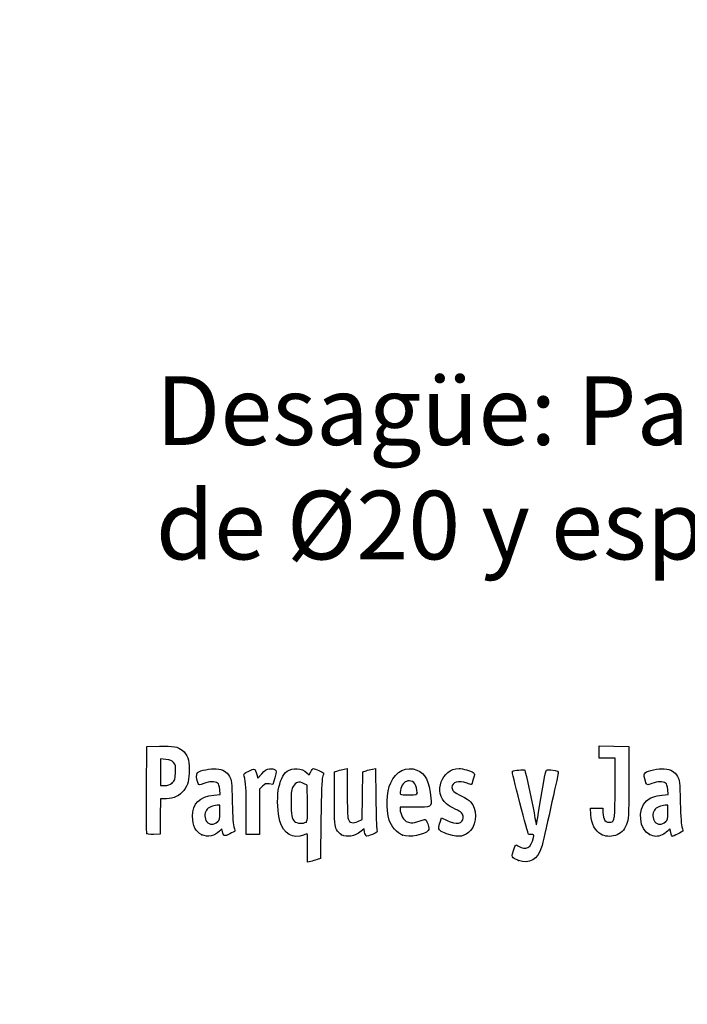
# Model space of a CAD drawing. Units: millimetres. Extents: x 0 to 291, y -44 to 204.
# Drawn here: x 0 to 30, y -1 to 44 of the extents above; entities that cross this region are included whole.
import ezdxf
from ezdxf import colors
from ezdxf.entities.mleader import LeaderData, LeaderLine
from ezdxf.math import Vec2, Vec3

# ---------------------------------------------------------------- set-up
doc = ezdxf.new("R2010")
doc.units = ezdxf.units.MM
doc.layers.add('Predeterminado', color=7, linetype='Continuous')

# ---------------------------------------------------------------- blocks, each defined once
blk = doc.blocks.new('_DOT')
at = {"color": 0}
blk.add_line((0, 0), (-1, 0), dxfattribs=at)
at = {"color": 0, "const_width": 0.333}
blk.add_lwpolyline([(-0.1665, 0, 1), (0.1665, 0, 1)], format="xyb", close=True, dxfattribs=at)
blk = doc.blocks.new('SE5')
at = {"color": 7, "linetype": 'Continuous'}
for p, q in [((13.078, 9.666), (13.184, 9.567)), ((13.184, 9.567), (13.253, 9.711))]:
    blk.add_line(p, q, dxfattribs=at)
blk = doc.blocks.new('SE4')
blk.add_blockref('SE5', (0, 0))
blk = doc.blocks.new('SE7')
at = {"color": 7, "linetype": 'Continuous'}
for p, q in [((13.711, 7.54), (13.688, 5.762)), ((13.688, 5.762), (13.536, 5.71))]:
    blk.add_line(p, q, dxfattribs=at)
blk = doc.blocks.new('SE6')
blk.add_blockref('SE7', (0, 0))
blk = doc.blocks.new('SE9')
at = {"color": 7, "linetype": 'Continuous'}
for p, q in [((13.108, 5.597), (13.108, 6.244)), ((13.246, 5.627), (13.108, 5.597))]:
    blk.add_line(p, q, dxfattribs=at)
blk = doc.blocks.new('SE8')
blk.add_blockref('SE9', (0, 0))
blk = doc.blocks.new('SE11')
at = {"color": 7, "linetype": 'Continuous'}
for p, q in [((13.087, 9.095), (12.926, 9.178)), ((13.098, 8.283), (13.087, 9.095))]:
    blk.add_line(p, q, dxfattribs=at)
blk = doc.blocks.new('SE10')
blk.add_blockref('SE11', (0, 0))
blk = doc.blocks.new('SE13')
at = {"color": 7, "linetype": 'Continuous'}
blk.add_point((13.036, 7.418), dxfattribs=at)
blk = doc.blocks.new('SE12')
blk.add_blockref('SE13', (0, 0))
blk = doc.blocks.new('SE15')
at = {"color": 7, "linetype": 'Continuous'}
blk.add_point((22.713, 5.666), dxfattribs=at)
blk = doc.blocks.new('SE14')
blk.add_blockref('SE15', (0, 0))
blk = doc.blocks.new('SE27')
at = {"color": 7, "linetype": 'Continuous'}
for p, q in [((8.844, 8.639), (9.124, 8.665)), ((9.124, 8.665), (9.105, 8.901))]:
    blk.add_line(p, q, dxfattribs=at)
blk = doc.blocks.new('SE26')
blk.add_blockref('SE27', (0, 0))
blk = doc.blocks.new('SE29')
at = {"color": 7, "linetype": 'Continuous'}
for p, q in [((9.197, 7.115), (9.091, 7.001)), ((9.226, 6.992), (9.197, 7.115))]:
    blk.add_line(p, q, dxfattribs=at)
blk = doc.blocks.new('SE28')
blk.add_blockref('SE29', (0, 0))
blk = doc.blocks.new('SE31')
at = {"color": 7, "linetype": 'Continuous'}
blk.add_point((8.291, 6.839), dxfattribs=at)
blk = doc.blocks.new('SE30')
blk.add_blockref('SE31', (0, 0))
blk = doc.blocks.new('SE33')
at = {"color": 7, "linetype": 'Continuous'}
for p, q in [((9.115, 8.18), (8.985, 8.18)), ((9.115, 7.856), (9.115, 8.18))]:
    blk.add_line(p, q, dxfattribs=at)
blk = doc.blocks.new('SE32')
blk.add_blockref('SE33', (0, 0))
blk = doc.blocks.new('SE35')
at = {"color": 7, "linetype": 'Continuous'}
blk.add_point((9.001, 7.426), dxfattribs=at)
blk = doc.blocks.new('SE34')
blk.add_blockref('SE35', (0, 0))
blk = doc.blocks.new('SE37')
at = {"color": 7, "linetype": 'Continuous'}
for p, q in [((14.332, 9.704), (14.482, 9.752)), ((14.332, 8.48), (14.332, 9.704))]:
    blk.add_line(p, q, dxfattribs=at)
blk = doc.blocks.new('SE36')
blk.add_blockref('SE37', (0, 0))
blk = doc.blocks.new('SE39')
at = {"color": 7, "linetype": 'Continuous'}
for p, q in [((14.772, 9.831), (14.912, 9.861)), ((14.912, 9.861), (14.912, 8.766))]:
    blk.add_line(p, q, dxfattribs=at)
blk = doc.blocks.new('SE38')
blk.add_blockref('SE39', (0, 0))
blk = doc.blocks.new('SE41')
at = {"color": 7, "linetype": 'Continuous'}
for p, q in [((15.609, 8.617), (15.62, 9.704)), ((15.62, 9.704), (15.77, 9.752)), ((15.597, 7.53), (15.609, 8.617)), ((15.399, 7.443), (15.597, 7.53))]:
    blk.add_line(p, q, dxfattribs=at)
blk = doc.blocks.new('SE40')
blk.add_blockref('SE41', (0, 0))
blk = doc.blocks.new('SE43')
at = {"color": 7, "linetype": 'Continuous'}
for p, q in [((16.057, 9.83), (16.193, 9.86)), ((16.193, 9.86), (16.212, 8.515))]:
    blk.add_line(p, q, dxfattribs=at)
blk = doc.blocks.new('SE42')
blk.add_blockref('SE43', (0, 0))
blk = doc.blocks.new('SE45')
at = {"color": 7, "linetype": 'Continuous'}
for p, q in [((15.675, 7.104), (15.538, 6.999)), ((15.703, 6.956), (15.675, 7.104))]:
    blk.add_line(p, q, dxfattribs=at)
blk = doc.blocks.new('SE44')
blk.add_blockref('SE45', (0, 0))
blk = doc.blocks.new('SE47')
at = {"color": 7, "linetype": 'Continuous'}
blk.add_point((14.657, 6.838), dxfattribs=at)
blk = doc.blocks.new('SE46')
blk.add_blockref('SE47', (0, 0))
blk = doc.blocks.new('SE49')
at = {"color": 7, "linetype": 'Continuous'}
for p, q in [((17.976, 8.094), (17.316, 8.094)), ((17.316, 8.094), (17.316, 7.974))]:
    blk.add_line(p, q, dxfattribs=at)
blk = doc.blocks.new('SE48')
blk.add_blockref('SE49', (0, 0))
blk = doc.blocks.new('SE51')
at = {"color": 7, "linetype": 'Continuous'}
blk.add_point((17.423, 6.825), dxfattribs=at)
blk = doc.blocks.new('SE50')
blk.add_blockref('SE51', (0, 0))
blk = doc.blocks.new('SE53')
at = {"color": 7, "linetype": 'Continuous'}
blk.add_point((18.089, 8.754), dxfattribs=at)
blk = doc.blocks.new('SE52')
blk.add_blockref('SE53', (0, 0))
blk = doc.blocks.new('SE55')
at = {"color": 7, "linetype": 'Continuous'}
for p, q in [((19.142, 7.413), (19.208, 7.606)), ((19.208, 7.606), (19.454, 7.486))]:
    blk.add_line(p, q, dxfattribs=at)
blk = doc.blocks.new('SE54')
blk.add_blockref('SE55', (0, 0))
blk = doc.blocks.new('SE57')
at = {"color": 7, "linetype": 'Continuous'}
blk.add_line((19.537, 6.847), (19.537, 6.847), dxfattribs=at)
blk = doc.blocks.new('SE56')
blk.add_blockref('SE57', (0, 0))
blk = doc.blocks.new('SE59')
at = {"color": 7, "linetype": 'Continuous'}
for p, q in [((26, 7.748), (25.978, 8.051)), ((25.978, 8.051), (26.263, 8.051)), ((26.263, 8.051), (26.548, 8.051)), ((26.548, 8.051), (26.548, 7.86))]:
    blk.add_line(p, q, dxfattribs=at)
blk = doc.blocks.new('SE58')
blk.add_blockref('SE59', (0, 0))
blk = doc.blocks.new('SE61')
at = {"color": 7, "linetype": 'Continuous'}
for p, q in [((26.376, 10.607), (26.376, 10.887)), ((26.376, 10.887), (27.053, 10.875)), ((27.053, 10.875), (27.729, 10.863)), ((27.729, 10.863), (27.727, 9.21)), ((26.376, 10.327), (26.376, 10.607)), ((26.741, 10.327), (26.376, 10.327)), ((27.106, 10.327), (26.741, 10.327)), ((27.106, 8.985), (27.106, 10.327))]:
    blk.add_line(p, q, dxfattribs=at)
blk = doc.blocks.new('SE60')
blk.add_blockref('SE61', (0, 0))
blk = doc.blocks.new('SE63')
at = {"color": 7, "linetype": 'Continuous'}
blk.add_line((26.458, 6.863), (26.458, 6.863), dxfattribs=at)
blk = doc.blocks.new('SE62')
blk.add_blockref('SE63', (0, 0))
blk = doc.blocks.new('SE65')
at = {"color": 7, "linetype": 'Continuous'}
for p, q in [((29.24, 8.639), (29.52, 8.665)), ((29.52, 8.665), (29.501, 8.901))]:
    blk.add_line(p, q, dxfattribs=at)
blk = doc.blocks.new('SE64')
blk.add_blockref('SE65', (0, 0))
blk = doc.blocks.new('SE67')
at = {"color": 7, "linetype": 'Continuous'}
for p, q in [((29.591, 7.113), (29.487, 7)), ((29.639, 6.938), (29.591, 7.113))]:
    blk.add_line(p, q, dxfattribs=at)
blk = doc.blocks.new('SE66')
blk.add_blockref('SE67', (0, 0))
blk = doc.blocks.new('SE69')
at = {"color": 7, "linetype": 'Continuous'}
blk.add_point((28.669, 6.845), dxfattribs=at)
blk = doc.blocks.new('SE68')
blk.add_blockref('SE69', (0, 0))
blk = doc.blocks.new('SE71')
at = {"color": 7, "linetype": 'Continuous'}
for p, q in [((29.511, 8.18), (29.381, 8.18)), ((29.511, 7.856), (29.511, 8.18))]:
    blk.add_line(p, q, dxfattribs=at)
blk = doc.blocks.new('SE70')
blk.add_blockref('SE71', (0, 0))
blk = doc.blocks.new('SE73')
at = {"color": 7, "linetype": 'Continuous'}
blk.add_point((29.397, 7.426), dxfattribs=at)
blk = doc.blocks.new('SE72')
blk.add_blockref('SE73', (0, 0))
blk = doc.blocks.new('SE155')
at = {"color": 7, "linetype": 'Continuous'}
for p, q in [((5.776, 8.91), (5.787, 10.863)), ((5.787, 10.863), (6.357, 10.875))]:
    blk.add_line(p, q, dxfattribs=at)
blk = doc.blocks.new('SE154')
blk.add_blockref('SE155', (0, 0))
blk = doc.blocks.new('SE157')
at = {"color": 7, "linetype": 'Continuous'}
for p, q in [((6.412, 8.48), (6.4, 7.675)), ((6.679, 8.482), (6.412, 8.48)), ((6.4, 7.675), (6.388, 6.87)), ((6.388, 6.87), (6.098, 6.857))]:
    blk.add_line(p, q, dxfattribs=at)
blk = doc.blocks.new('SE156')
blk.add_blockref('SE157', (0, 0))
blk = doc.blocks.new('SE159')
at = {"color": 7, "linetype": 'Continuous'}
blk.add_point((5.786, 6.9), dxfattribs=at)
blk = doc.blocks.new('SE158')
blk.add_blockref('SE159', (0, 0))
blk = doc.blocks.new('SE161')
at = {"color": 7, "linetype": 'Continuous'}
for p, q in [((6.657, 10.27), (6.41, 10.296)), ((6.41, 10.296), (6.41, 9.689)), ((6.41, 9.689), (6.41, 9.081)), ((6.41, 9.081), (6.602, 9.081))]:
    blk.add_line(p, q, dxfattribs=at)
blk = doc.blocks.new('SE160')
blk.add_blockref('SE161', (0, 0))
blk = doc.blocks.new('SE163')
at = {"color": 7, "linetype": 'Continuous'}
blk.add_point((6.934, 9.206), dxfattribs=at)
blk = doc.blocks.new('SE162')
blk.add_blockref('SE163', (0, 0))
blk = doc.blocks.new('SE165')
at = {"color": 7, "linetype": 'Continuous'}
for p, q in [((10.792, 9.584), (10.837, 9.421)), ((10.837, 9.421), (11.017, 9.62))]:
    blk.add_line(p, q, dxfattribs=at)
blk = doc.blocks.new('SE164')
blk.add_blockref('SE165', (0, 0))
blk = doc.blocks.new('SE167')
at = {"color": 7, "linetype": 'Continuous'}
for p, q in [((11.611, 9.436), (11.519, 9.133)), ((11.519, 9.133), (11.35, 9.155))]:
    blk.add_line(p, q, dxfattribs=at)
blk = doc.blocks.new('SE166')
blk.add_blockref('SE167', (0, 0))
blk = doc.blocks.new('SE169')
at = {"color": 7, "linetype": 'Continuous'}
for p, q in [((11.049, 9.047), (10.918, 8.916)), ((10.918, 8.916), (10.918, 7.882)), ((10.317, 6.849), (10.315, 7.954)), ((10.918, 7.882), (10.918, 6.849)), ((10.618, 6.849), (10.317, 6.849)), ((10.918, 6.849), (10.618, 6.849))]:
    blk.add_line(p, q, dxfattribs=at)
blk = doc.blocks.new('SE168')
blk.add_blockref('SE169', (0, 0))

msp = doc.modelspace()

# ---------------------------------------------------------------- linework, layer by layer
at = {"color": 7, "linetype": 'Continuous'}
for points in [[(6.35747, 10.87543), (6.99071, 10.88874), (7.20097, 10.85026), (7.39719, 10.68515)], [(7.39719, 10.68515), (7.63905, 10.48164), (7.71624, 10.27064), (7.71681, 9.81144)], [(7.00429, 10.12835), (6.92364, 10.22179), (6.85407, 10.25022), (6.65657, 10.27047)], [(7.08967, 9.67135), (7.10363, 9.97864), (7.09538, 10.02283), (7.00429, 10.12835)], [(8.09354, 9.67248), (8.20988, 9.76903), (8.69559, 9.86537), (8.9498, 9.84232)], [(10.42881, 9.73975), (10.70113, 9.87331), (10.71296, 9.86824), (10.79157, 9.58421)], [(12.17004, 9.73023), (12.42185, 9.90954), (12.84719, 9.8793), (13.07765, 9.66571)], [(16.89188, 9.21028), (17.1177, 9.72285), (17.6338, 9.97395), (18.07908, 9.78791)], [(28.47587, 9.65722), (28.59521, 9.76522), (29.07351, 9.867), (29.34572, 9.84232)], [(6.93449, 9.20632), (7.0664, 9.32418), (7.07509, 9.35021), (7.08967, 9.67135)], [(7.71681, 9.81144), (7.71735, 9.3308), (7.65979, 9.1078), (7.47123, 8.86108)], [(8.12606, 9.16952), (8.04604, 9.31903), (8.02677, 9.61706), (8.09354, 9.67248)], [(8.9498, 9.84232), (9.25579, 9.81457), (9.42228, 9.71783), (9.55051, 9.49325)], [(9.55051, 9.49325), (9.64534, 9.32718), (9.65217, 9.26276), (9.6761, 8.30857)], [(10.21326, 9.5116), (10.18664, 9.60991), (10.20613, 9.63054), (10.42881, 9.73975)], [(10.31523, 7.95433), (10.31351, 8.9669), (10.29845, 9.19695), (10.21326, 9.5116)], [(11.01699, 9.61954), (11.15949, 9.77611), (11.23339, 9.82223), (11.3691, 9.8393)], [(11.3691, 9.8393), (11.48047, 9.85331), (11.56946, 9.83944), (11.62223, 9.79999)], [(11.62223, 9.79999), (11.7019, 9.74034), (11.70167, 9.7327), (11.6115, 9.43582)], [(11.77292, 8.86677), (11.83256, 9.25496), (11.99325, 9.60434), (12.17004, 9.73023)], [(13.25287, 9.71061), (13.29058, 9.78968), (13.33848, 9.85436), (13.35933, 9.85436)], [(13.35933, 9.85436), (13.4239, 9.85436), (13.83808, 9.67272), (13.83808, 9.6444)], [(13.78655, 9.46763), (13.75139, 9.36528), (13.72752, 8.75286), (13.7114, 7.53995)], [(13.83808, 9.6444), (13.83808, 9.62968), (13.81489, 9.55013), (13.78655, 9.46763)], [(14.48216, 9.75229), (14.56482, 9.77908), (14.69524, 9.81454), (14.772, 9.83109)], [(15.77031, 9.75237), (15.85297, 9.77912), (15.98193, 9.81422), (16.05689, 9.83038)], [(18.07908, 9.78791), (18.47245, 9.62354), (18.64041, 9.28669), (18.71516, 8.51225)], [(19.42462, 8.24696), (18.81586, 8.7592), (19.2092, 9.85268), (20.00273, 9.85412)], [(20.00273, 9.85412), (20.16801, 9.85439), (20.53245, 9.74792), (20.64316, 9.66697)], [(20.64316, 9.66697), (20.72478, 9.60729), (20.72497, 9.59992), (20.65095, 9.3651)], [(22.77281, 8.28678), (22.53147, 9.1801), (22.40631, 9.71347), (22.434, 9.73059)], [(22.434, 9.73059), (22.50756, 9.77605), (22.95359, 9.81616), (22.9886, 9.78046)], [(22.9886, 9.78046), (23.02394, 9.74442), (23.37838, 8.09368), (23.4565, 7.60131)], [(23.58222, 7.63035), (23.64823, 8.09658), (23.9284, 9.6748), (23.95959, 9.75609)], [(23.95959, 9.75609), (23.97839, 9.80508), (24.02847, 9.81306), (24.18171, 9.79147)], [(24.5141, 9.62489), (24.50145, 9.57398), (24.34444, 8.86034), (24.16519, 8.03903)], [(24.18171, 9.79147), (24.50366, 9.74611), (24.53975, 9.72802), (24.5141, 9.62489)], [(28.45839, 9.38332), (28.40964, 9.56816), (28.41161, 9.59906), (28.47587, 9.65722)], [(29.34572, 9.84232), (29.6517, 9.81457), (29.81819, 9.71783), (29.94643, 9.49325)], [(29.94643, 9.49325), (30.04125, 9.32718), (30.04808, 9.26276), (30.07202, 8.30857)], [(6.60222, 9.08147), (6.75413, 9.08147), (6.82425, 9.10782), (6.93449, 9.20632)], [(8.38473, 9.17125), (8.17429, 9.09129), (8.16795, 9.09124), (8.12606, 9.16952)], [(9.00593, 9.19525), (8.89398, 9.27711), (8.63722, 9.26719), (8.38473, 9.17125)], [(9.10478, 8.90133), (9.09121, 9.06496), (9.06091, 9.15504), (9.00593, 9.19525)], [(11.3497, 9.15534), (11.20227, 9.17512), (11.16285, 9.16094), (11.04912, 9.04721)], [(12.44295, 9.03508), (12.36851, 8.90836), (12.35668, 8.81174), (12.35668, 8.33004)], [(12.92636, 9.17773), (12.72065, 9.28444), (12.56194, 9.2376), (12.44295, 9.03508)], [(16.82393, 7.49725), (16.66812, 8.01422), (16.69812, 8.77049), (16.89188, 9.21028)], [(17.72985, 9.29616), (17.56191, 9.29616), (17.41943, 9.16316), (17.35803, 8.94907)], [(18.08902, 8.75406), (18.08902, 9.09341), (17.95468, 9.29616), (17.72985, 9.29616)], [(20.36478, 9.18881), (19.97136, 9.32762), (19.67776, 9.24186), (19.67776, 8.98813)], [(19.67776, 8.98813), (19.67776, 8.85128), (19.75531, 8.78396), (20.12861, 8.59678)], [(20.5612, 9.1244), (20.55357, 9.1244), (20.46518, 9.15339), (20.36478, 9.18881)], [(20.65095, 9.3651), (20.60922, 9.23272), (20.56884, 9.1244), (20.5612, 9.1244)], [(26.9192, 7.41417), (27.08852, 7.44677), (27.10487, 7.58459), (27.10553, 8.98485)], [(27.72731, 9.21029), (27.72585, 7.59367), (27.72366, 7.55173), (27.62828, 7.31203)], [(28.78122, 9.17146), (28.54007, 9.07984), (28.53811, 9.08113), (28.45839, 9.38332)], [(29.40185, 9.19525), (29.28998, 9.27705), (29.0332, 9.26721), (28.78122, 9.17146)], [(29.5007, 8.90133), (29.48713, 9.06496), (29.45683, 9.15504), (29.40185, 9.19525)], [(5.78601, 6.90035), (5.77427, 6.93096), (5.76971, 7.83517), (5.77586, 8.90972)], [(7.47123, 8.86108), (7.27884, 8.60935), (7.01523, 8.48306), (6.67898, 8.48154)], [(7.87053, 7.68163), (7.87264, 8.26788), (8.18773, 8.57792), (8.84368, 8.63918)], [(11.84134, 7.46234), (11.74383, 7.80987), (11.71174, 8.46854), (11.77292, 8.86677)], [(14.91155, 8.76563), (14.91155, 8.15414), (14.93014, 7.62118), (14.95362, 7.55941)], [(17.35803, 8.94907), (17.27316, 8.65312), (17.27437, 8.65208), (17.70257, 8.65208)], [(17.70257, 8.65208), (18.08073, 8.65208), (18.08902, 8.65427), (18.08902, 8.75406)], [(20.12861, 8.59678), (20.29393, 8.51389), (20.47174, 8.40038), (20.52375, 8.34453)], [(28.5288, 8.38166), (28.68115, 8.52173), (28.924, 8.60971), (29.2396, 8.63918)], [(8.98462, 8.17975), (8.80407, 8.17975), (8.58127, 8.0792), (8.49781, 7.96004)], [(9.6761, 8.30857), (9.69272, 7.64599), (9.72036, 7.25084), (9.75659, 7.15776)], [(12.35668, 8.33004), (12.35668, 7.71757), (12.38105, 7.57571), (12.50806, 7.4487)], [(13.03649, 7.41773), (13.10226, 7.46583), (13.10884, 7.5579), (13.09837, 8.28307)], [(14.4207, 7.08481), (14.33699, 7.24668), (14.33187, 7.32702), (14.33187, 8.48008)], [(16.21246, 8.51522), (16.22306, 7.77573), (16.2453, 7.12171), (16.26189, 7.06185)], [(18.71516, 8.51225), (18.75606, 8.08846), (18.76562, 8.09387), (17.97641, 8.09387)], [(19.83018, 8.01014), (19.68214, 8.07727), (19.49964, 8.18384), (19.42462, 8.24696)], [(20.52375, 8.34453), (20.82871, 8.01705), (20.82889, 7.38142), (20.52415, 7.0343)], [(23.15567, 6.85938), (23.15567, 6.86529), (22.98332, 7.50762), (22.77281, 8.28678)], [(28.66898, 6.84468), (28.20204, 7.05673), (28.11583, 8.00201), (28.5288, 8.38166)], [(29.38054, 8.17975), (29.19999, 8.17975), (28.97719, 8.0792), (28.89373, 7.96004)], [(30.07202, 8.30857), (30.08864, 7.64599), (30.11628, 7.25084), (30.15251, 7.15776)], [(8.29055, 6.83904), (8.00398, 6.97268), (7.86895, 7.24356), (7.87053, 7.68163)], [(8.49781, 7.96004), (8.39995, 7.82033), (8.40894, 7.57122), (8.51679, 7.43411)], [(9.0012, 7.42627), (9.10472, 7.52222), (9.11481, 7.56035), (9.11481, 7.85566)], [(17.31612, 7.97416), (17.31612, 7.90831), (17.3596, 7.76822), (17.41273, 7.66285)], [(17.41273, 7.66285), (17.49225, 7.50515), (17.54216, 7.46088), (17.69484, 7.41257)], [(20.19302, 7.61702), (20.19302, 7.78941), (20.10379, 7.88609), (19.83018, 8.01014)], [(23.5179, 7.28808), (23.52554, 7.28043), (23.55449, 7.43445), (23.58222, 7.63035)], [(24.16519, 8.03903), (23.98596, 7.21772), (23.80094, 6.42156), (23.75406, 6.26977)], [(26.4581, 6.86269), (26.19907, 6.99945), (26.03009, 7.32592), (25.99989, 7.74794)], [(26.54796, 7.85973), (26.54796, 7.52708), (26.68035, 7.36817), (26.9192, 7.41417)], [(28.89373, 7.96004), (28.79587, 7.82033), (28.80486, 7.57122), (28.91271, 7.43411)], [(29.39712, 7.42627), (29.50064, 7.52222), (29.51073, 7.56035), (29.51073, 7.85566)], [(8.51679, 7.43411), (8.6347, 7.28421), (8.84425, 7.28082), (9.0012, 7.42628)], [(12.92152, 6.82718), (12.44746, 6.62911), (12.00157, 6.8913), (11.84134, 7.46234)], [(12.50806, 7.4487), (12.60661, 7.35015), (12.91902, 7.33184), (13.03648, 7.41773)], [(14.95362, 7.55941), (15.02263, 7.3779), (15.16718, 7.34002), (15.39916, 7.44263)], [(17.42347, 6.82454), (17.17616, 6.9161), (16.90861, 7.2163), (16.82393, 7.49725)], [(17.69484, 7.41257), (17.86129, 7.35991), (17.90539, 7.36247), (18.12423, 7.43751)], [(18.12423, 7.43751), (18.25837, 7.48351), (18.39591, 7.52925), (18.42989, 7.53914)], [(18.42989, 7.53914), (18.47184, 7.55137), (18.51832, 7.48485), (18.57478, 7.33181)], [(18.57478, 7.33181), (18.64592, 7.13896), (18.6494, 7.09618), (18.59889, 7.035)], [(19.07661, 7.14256), (19.07661, 7.18504), (19.10618, 7.3066), (19.14234, 7.4127)], [(19.45364, 7.48572), (19.86207, 7.28634), (20.19302, 7.34511), (20.19302, 7.61702)], [(23.4565, 7.60131), (23.48262, 7.43668), (23.51025, 7.29572), (23.5179, 7.28808)], [(27.62828, 7.31203), (27.51889, 7.03711), (27.3525, 6.8734), (27.1156, 6.80761)], [(28.91271, 7.43411), (29.03062, 7.28421), (29.24017, 7.28082), (29.39712, 7.42628)], [(6.09776, 6.85742), (5.88997, 6.84833), (5.80126, 6.86055), (5.786, 6.90036)], [(9.09149, 7.001), (8.87818, 6.77083), (8.57031, 6.70857), (8.29055, 6.83904)], [(9.55906, 6.87665), (9.31696, 6.75506), (9.27992, 6.76794), (9.2262, 6.99244)], [(9.79606, 7.00191), (9.78742, 6.99415), (9.68078, 6.93778), (9.55906, 6.87665)], [(9.75659, 7.15776), (9.78693, 7.0798), (9.8047, 7.00967), (9.79606, 7.00191)], [(13.09189, 6.89159), (13.08297, 6.89159), (13.0063, 6.8626), (12.92152, 6.82718)], [(13.10812, 6.24409), (13.10812, 6.60022), (13.10082, 6.89159), (13.09189, 6.89159)], [(14.65686, 6.83798), (14.56971, 6.88239), (14.47324, 6.98322), (14.4207, 7.08481)], [(15.53803, 6.99899), (15.2274, 6.76205), (14.91712, 6.70536), (14.65685, 6.83798)], [(15.7735, 6.78227), (15.74996, 6.79682), (15.71825, 6.8751), (15.70303, 6.95623)], [(16.05417, 6.85442), (15.92334, 6.80019), (15.79704, 6.76773), (15.7735, 6.78227)], [(16.26189, 7.06185), (16.28969, 6.96154), (16.2734, 6.94529), (16.05417, 6.85442)], [(18.59889, 7.035), (18.42464, 6.82393), (17.75094, 6.7033), (17.42347, 6.82454)], [(19.53736, 6.84657), (19.22803, 6.94544), (19.07661, 7.04271), (19.07661, 7.14256)], [(20.52415, 7.0343), (20.27865, 6.7547), (19.99417, 6.70057), (19.53739, 6.84657)], [(23.28803, 6.84865), (23.2153, 6.84865), (23.15574, 6.85348), (23.15567, 6.85938)], [(23.39085, 6.7091), (23.419, 6.8427), (23.41461, 6.84865), (23.28803, 6.84865)], [(27.1156, 6.80761), (26.86413, 6.73777), (26.6628, 6.75464), (26.45814, 6.8627)], [(28.96464, 6.76372), (28.89894, 6.76425), (28.76589, 6.80067), (28.66898, 6.84468)], [(29.4867, 7.00023), (29.36324, 6.86701), (29.13231, 6.76239), (28.96464, 6.76372)], [(29.70704, 6.76277), (29.69535, 6.76277), (29.66456, 6.84162), (29.63861, 6.938)], [(30.19198, 7.00191), (30.16487, 6.97754), (29.72935, 6.76277), (29.70704, 6.76277)], [(30.15251, 7.15776), (30.18285, 7.0798), (30.20062, 7.00967), (30.19198, 7.00191)], [(22.4766, 6.12184), (22.52386, 6.2618), (22.57579, 6.37632), (22.59198, 6.37632)], [(22.59198, 6.37632), (22.60817, 6.37632), (22.65954, 6.35022), (22.70612, 6.31832)], [(22.70612, 6.31832), (23.02588, 6.09935), (23.29467, 6.25275), (23.39085, 6.7091)], [(22.46981, 5.79571), (22.39295, 5.86527), (22.39314, 5.87473), (22.4766, 6.12184)], [(23.75406, 6.26977), (23.57967, 5.70514), (23.20751, 5.48921), (22.71283, 5.66563)], [(13.53597, 5.70975), (13.45246, 5.68086), (13.32204, 5.64359), (13.24613, 5.62691)], [(22.71283, 5.66563), (22.6227, 5.69778), (22.51334, 5.75631), (22.46981, 5.79571)]]:
    msp.add_open_spline(points, degree=3, dxfattribs=at)

# ---------------------------------------------------------------- block references
for name in ['SE154', 'SE60', 'SE160', 'SE164', 'SE166', 'SE4', 'SE36', 'SE38', 'SE40', 'SE42', 'SE162', 'SE168', 'SE10', 'SE26', 'SE52', 'SE64', 'SE156', 'SE32', 'SE48', 'SE70', 'SE58', 'SE34', 'SE12', 'SE6', 'SE54', 'SE72', 'SE158', 'SE30', 'SE28', 'SE46', 'SE44', 'SE50', 'SE56', 'SE62', 'SE68', 'SE66', 'SE8', 'SE14']:
    msp.add_blockref(name, (0, 0))

# ---------------------------------------------------------------- leaders
at = {"layer": 'Predeterminado', "color": 7, "linetype": 'Continuous'}
ml = msp.add_multileader_mtext('Standard', dxfattribs=at)
ml.set_content('{\\pxsm0.9;\\fArial|b0||i0||c0|p34;\\W1.;V-109\\P}', color=256)
ml.set_leader_properties()
ml.set_arrow_properties(name='DOT')
ml.build(insert=Vec2(0, 0))
ml.multileader.update_dxf_attribs({"leader_type": 0, "dogleg_length": 0})
ctx = ml.context
ctx.base_point, ctx.landing_gap_size = Vec3(6.98603, 198.84537), 1.4
notes = []
notes.append((ctx, [(0, (0, 0, 0), (0, 0), (1, 0), 1, [])]))
ctx.mtext.insert = Vec3(8.98603, 200.87937)
ml = msp.add_multileader_mtext('Standard', dxfattribs=at)
ml.set_content('{\\pxsm0.9;\\fArial TUR|b0||i0||c0|p34;\\W1.; Fuente ESVA con grifo pulsador.\\P}', color=256)
ml.set_leader_properties()
ml.set_arrow_properties(name='DOT')
ml.build(insert=Vec2(0, 0))
ml.multileader.update_dxf_attribs({"leader_type": 0, "dogleg_length": 0, "arrow_head_size": 2.5})
ctx = ml.context
ctx.base_point, ctx.char_height, ctx.arrow_head_size, ctx.landing_gap_size = Vec3(6.63944, 191.89733), 2.5, 2.5, 0.875
notes.append((ctx, [(0, (0, 0, 0), (0, 0), (1, 0), 1, [])]))
ctx.mtext.insert = Vec3(8.63944, 193.51358)
ml = msp.add_multileader_mtext('Standard', dxfattribs=at)
ml.set_content('{\\pxsm0.9;\\fArial|b0||i0||c0|p34;\\W1.;Revision: 01 - 15/11/2017\\P}', color=256)
ml.set_leader_properties()
ml.set_arrow_properties(name='DOT')
ml.build(insert=Vec2(0, 0))
ml.multileader.update_dxf_attribs({"leader_type": 0, "dogleg_length": 0, "arrow_head_size": 2})
ctx = ml.context
ctx.base_point, ctx.char_height, ctx.arrow_head_size, ctx.landing_gap_size = Vec3(7.13738, 188.10071), 2, 2, 0.7
notes.append((ctx, [(0, (0, 0, 0), (0, 0), (1, 0), 1, [])]))
ctx.mtext.insert = Vec3(9.13738, 189.11771)
ml = msp.add_multileader_mtext('Standard', dxfattribs=at)
ml.set_content('{\\pxsm0.9;\\fArial|b0||i0||c0|p34;\\W1.;Desagüe: Para conexión tubo de acero inoxidable.\\Pde %%c20 y espesor de 1,5 mm.\\P}', color=256)
ml.set_leader_properties()
ml.set_arrow_properties(name='DOT')
ml.build(insert=Vec2(0, 0))
ml.multileader.update_dxf_attribs({"leader_type": 0, "dogleg_length": 0, "arrow_head_size": 3.125})
ctx = ml.context
ctx.base_point, ctx.char_height, ctx.arrow_head_size, ctx.landing_gap_size = Vec3(4.1982, 25.69478), 3.125, 3.125, 1.09375
notes.append((ctx, [(0, (0, 0, 0), (0, 0), (1, 0), 1, [])]))
ctx.mtext.insert = Vec3(6.1982, 27.71509)
for ctx, leaders in notes:
    for number, flags, end, landing, length, lines in leaders:
        leader = LeaderData()
        leader.index, (leader.has_last_leader_line, leader.has_dogleg_vector, leader.attachment_direction) = number, flags
        leader.last_leader_point, leader.dogleg_vector, leader.dogleg_length = Vec3(end), Vec3(landing), length
        for number, points, colour, breaks in lines:
            line = LeaderLine()
            line.index, line.vertices, line.color, line.breaks = number, Vec3.list(points), colors.encode_raw_color(colour), breaks
            leader.lines.append(line)
        ctx.leaders.append(leader)

doc.saveas('drawing.dxf')
